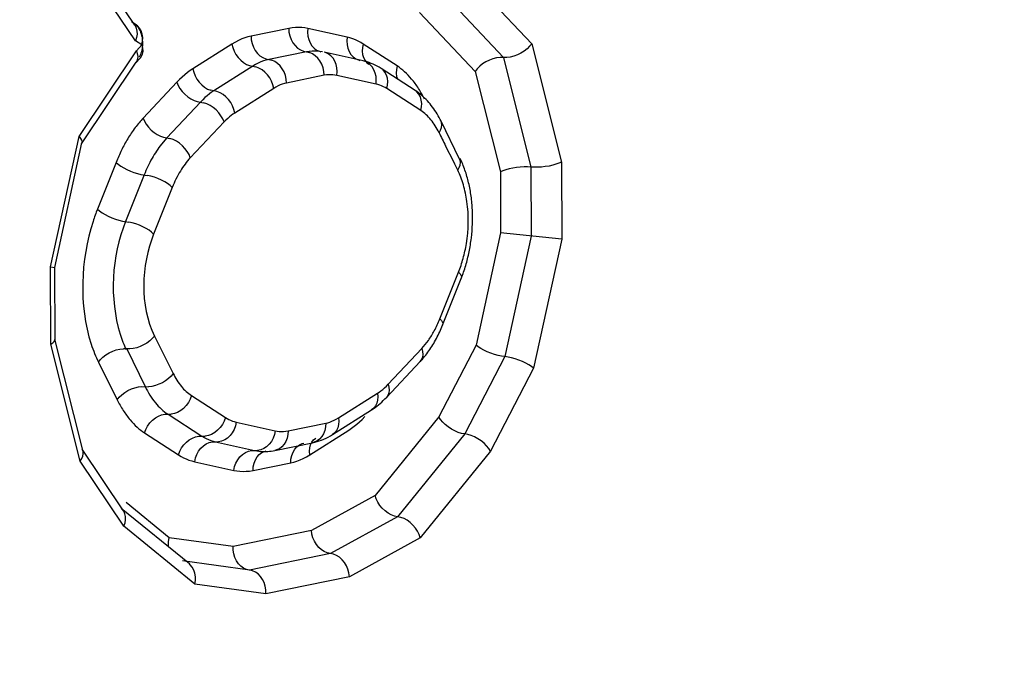
# Model space of a CAD drawing. Units: millimetres. Extents: x 0 to 594, y -37 to 420.
# Drawn here: x 220 to 221, y 52 to 53 of the extents above; entities that cross this region are included whole.
import ezdxf

# ---------------------------------------------------------------- set-up
doc = ezdxf.new("R2010")
doc.units = ezdxf.units.MM
doc.header["$LTSCALE"] = 32.67
doc.layers.get('0').update_dxf_attribs({"linetype": 'CONTINUOUS'})
doc.layers.add('AXES', color=7, linetype='CONTINUOUS')

msp = doc.modelspace()

# ---------------------------------------------------------------- linework, layer by layer
at = {"color": 7, "linetype": 'CONTINUOUS'}
for p, q in [((220.268574783, 52.5232188999), (220.2448655899, 52.5585409894)), ((220.269228172, 52.5234593004), (220.2666035393, 52.5251544085)), ((220.3991424859, 52.5028303106), (220.3767696735, 52.5077824876)), ((220.2380284913, 52.4553536144), (220.269378014, 52.5021793381)), ((220.2688947861, 52.5015721231), (220.2715483622, 52.5043911197)), ((220.2716781654, 52.5045342903), (220.2715287449, 52.5043703944)), ((220.4288053938, 52.4859640619), (220.4093790065, 52.4985105193)), ((220.4542864432, 52.4466584592), (220.4437212773, 52.4683038177)), ((220.222697624, 52.3847416189), (220.2383284163, 52.4560505247)), ((220.4509711597, 52.4450144503), (220.4462610741, 52.454346822)), ((220.5127496304, 52.4008000633), (220.4777801038, 52.4045231303)), ((220.2202737456, 52.3850600866), (220.2227054238, 52.3847828286)), ((220.2228988478, 52.3433786894), (220.2227052803, 52.3848137326)), ((220.4445955603, 52.3517511855), (220.4552387107, 52.378432023)), ((220.2389799149, 52.2795078902), (220.2228546742, 52.3437202887)), ((220.2797447333, 52.3455097106), (220.2904607558, 52.3240816323)), ((220.2477362362, 52.3305143777), (220.2584522586, 52.3090862998)), ((220.4124887064, 52.3104397551), (220.4317608393, 52.3309132939)), ((220.3816665436, 52.2892143157), (220.4039503533, 52.3033140421)), ((220.2621085845, 52.2454980196), (220.2383961047, 52.2808250125)), ((220.3486433242, 52.2800837402), (220.3701767456, 52.2844946882)), ((220.2997585379, 52.2151748112), (220.2608114005, 52.2469234929)), ((220.3344122224, 52.2116368232), (220.2957995525, 52.2168976353))]:
    msp.add_line(p, q, dxfattribs=at)
at = {"color": 9, "linetype": 'CONTINUOUS'}
for p, q in [((220.2689204716, 52.5142420488), (220.2439202956, 52.5514874518)), ((220.4623340427, 52.5481422361), (220.4955339959, 52.5126627039)), ((220.4483437516, 52.5378727357), (220.4793582224, 52.5047287458)), ((220.4314036485, 52.5305221576), (220.4631824489, 52.4967947877)), ((220.3565491059, 52.5213853989), (220.3350156845, 52.5169744509)), ((220.3899153662, 52.5163771432), (220.3675425539, 52.5213293203)), ((220.2725211332, 52.5119165765), (220.2689204716, 52.5142420488)), ((220.2694237612, 52.5086261184), (220.2725211332, 52.5119165765)), ((220.32404378, 52.5124189468), (220.301759969, 52.4983192195)), ((220.3278388845, 52.5145132646), (220.32404378, 52.5124189468)), ((220.4185762336, 52.4999072427), (220.3991498463, 52.5124537001)), ((220.4955339959, 52.5126627039), (220.5125434772, 52.4449291882)), ((220.2366184554, 52.4596259408), (220.2694237612, 52.5086261184)), ((220.3666814869, 52.5079791936), (220.3451480654, 52.5035682457)), ((220.4793582224, 52.5047287458), (220.4950805294, 52.4421208912)), ((220.3360048117, 52.4997719922), (220.3137210007, 52.4856722649)), ((220.3768138678, 52.4945729884), (220.3552804463, 52.4901620404)), ((220.4065156454, 52.4895834255), (220.3841428331, 52.4945356026)), ((220.4631824489, 52.4967947877), (220.4776175817, 52.4393125942)), ((220.2925797709, 52.4906236804), (220.2733076335, 52.4701501397)), ((220.3479658433, 52.4871250376), (220.3256820324, 52.4730253104)), ((220.4320983528, 52.4744213395), (220.4126719655, 52.4869677968)), ((220.3060708356, 52.4792593157), (220.2867986982, 52.458785775)), ((220.3195619003, 52.467894951), (220.3002897629, 52.4474214103)), ((220.2202737456, 52.3850600866), (220.2366184554, 52.4596259408)), ((220.2867986982, 52.458785775), (220.2837908263, 52.4552706377)), ((220.2578182695, 52.4447977683), (220.2471751168, 52.4181169235)), ((220.5125434772, 52.4449291882), (220.5127496304, 52.4008000633)), ((220.2738908949, 52.4376587989), (220.2632477422, 52.410977954)), ((220.4776175817, 52.4393125942), (220.4777801038, 52.4045231303)), ((220.4950805294, 52.4421208912), (220.4952648671, 52.4026615968)), ((220.2899635202, 52.4305198294), (220.2793203675, 52.4038389846)), ((220.4777801038, 52.4045231303), (220.4637099589, 52.3403340573)), ((220.4952648671, 52.4026615968), (220.4801570189, 52.3337384424)), ((220.5127496304, 52.4008000633), (220.496604079, 52.3271428276)), ((220.2204798988, 52.3409309637), (220.2202737456, 52.3850600866)), ((220.4430598494, 52.3553403271), (220.4537029997, 52.3820211647)), ((220.2372821067, 52.274022811), (220.2204798988, 52.3409309637)), ((220.2638913431, 52.3382293141), (220.2744565072, 52.3165839661)), ((220.4134614762, 52.3179652106), (220.4327336091, 52.3384387494)), ((220.4637099589, 52.3403340573), (220.4424521959, 52.2993761525)), ((220.4801570189, 52.3337384424), (220.4572187512, 52.289542664)), ((220.496604079, 52.3271428276), (220.4719853066, 52.2797091754)), ((220.3009250163, 52.3114388219), (220.3203514111, 52.2988923626)), ((220.3850575326, 52.2987351228), (220.4073413423, 52.3128348492)), ((220.2875368328, 52.300780453), (220.3069632276, 52.2882339937)), ((220.4424521959, 52.2993761525), (220.4059801731, 52.2543454971)), ((220.3265077292, 52.2962767351), (220.3488805429, 52.2913245578)), ((220.3562095082, 52.291287172), (220.3777429296, 52.29569812)), ((220.3686811088, 52.2776103798), (220.3909649184, 52.2917101062)), ((220.2741486492, 52.2901220841), (220.293575044, 52.2775756249)), ((220.4572187512, 52.289542664), (220.418865428, 52.2421892367)), ((220.3146586252, 52.2849644594), (220.3370314389, 52.280012282)), ((220.3370314389, 52.280012282), (220.3394721078, 52.2796169377)), ((220.4719853066, 52.2797091754), (220.4317506829, 52.2300329762)), ((220.2622965637, 52.2367561247), (220.2372821067, 52.274022811)), ((220.3028095212, 52.2736521837), (220.3251823349, 52.2687000063)), ((220.3361757828, 52.2686439276), (220.3577092043, 52.2730548756)), ((220.4059801731, 52.2543454971), (220.3695088652, 52.2343949982)), ((220.2881717532, 52.2302133912), (220.2635506733, 52.2502838477)), ((220.418865428, 52.2421892367), (220.380389191, 52.2211420034)), ((220.3029179608, 52.2036426306), (220.2622965637, 52.2367561247)), ((220.3695088652, 52.2343949982), (220.3247595443, 52.2252284602)), ((220.3247595443, 52.2252284602), (220.2881717532, 52.2302133912)), ((220.4317506829, 52.2300329762), (220.3912695168, 52.2078890086)), ((220.380389191, 52.2211420034), (220.3341439803, 52.2116690445)), ((220.3912695168, 52.2078890086), (220.3435284163, 52.1981096287)), ((220.3435284163, 52.1981096287), (220.3029179608, 52.2036426306))]:
    msp.add_line(p, q, dxfattribs=at)
at = {"color": 7, "linetype": 'CONTINUOUS'}
for points in [[(220.2685600442, 52.5232414033), (220.2687054944, 52.523014638), (220.2693966048, 52.5215273642), (220.2697717122, 52.5198507639), (220.2698208057, 52.5180369832), (220.2695353474, 52.5161472257), (220.2689204716, 52.5142420488)], [(220.2725211332, 52.5119165765), (220.2729740513, 52.5100593657), (220.2730773062, 52.508308999), (220.2728339234, 52.5067206897), (220.2722531988, 52.5053342545), (220.2716781654, 52.5045342903)], [(220.4955339959, 52.5126627039), (220.4943393298, 52.5111686428), (220.4928935981, 52.5097235403), (220.491226963, 52.5083801561), (220.4893714555, 52.5071961314), (220.4873793017, 52.5062107607), (220.4853216427, 52.5054436405), (220.4832617125, 52.5049218284), (220.4812533411, 52.5046781723), (220.4793582224, 52.5047287458)], [(220.2694237612, 52.5086261184), (220.2699624911, 52.5069576549), (220.2701854145, 52.5053775913), (220.2700824728, 52.5039299481), (220.2696517457, 52.5026523054), (220.2693665509, 52.5021622162)], [(220.4793582224, 52.5047287458), (220.4774743797, 52.50475683), (220.4754643939, 52.5045163937), (220.473394802, 52.5040138511), (220.471335987, 52.5032490365), (220.4693501623, 52.5022510429), (220.4674894817, 52.5010773355), (220.4658075446, 52.4997644702), (220.4643577954, 52.49832738), (220.4631824489, 52.4967947877)], [(220.4093790065, 52.4985105193), (220.4082850871, 52.4991876981), (220.407177403, 52.4998155646), (220.4060572189, 52.5003940265), (220.4049260265, 52.5009229574), (220.4037849331, 52.5014024867), (220.4026346946, 52.5018328929), (220.4014765059, 52.5022142814), (220.4003119655, 52.5025466914), (220.3991424859, 52.5028303106)], [(220.2366184554, 52.4596259408), (220.2375140336, 52.4585175607), (220.2381007526, 52.4574976246), (220.2383520647, 52.4565807699), (220.2383190996, 52.4560080402)], [(220.45327533, 52.4403507021), (220.454093113, 52.4418239431), (220.4545872489, 52.4432786764), (220.4547428834, 52.4446721665), (220.4545550846, 52.4459633961), (220.4542866693, 52.4466579958)], [(220.5125434772, 52.4449291882), (220.511120409, 52.4442996853), (220.5094401244, 52.4436988774), (220.5075483463, 52.4431555718), (220.505496094, 52.4427042154), (220.5033440675, 52.4423603891), (220.5011609454, 52.4421200463), (220.4990137234, 52.4419903633), (220.4969657456, 52.4419891677), (220.4950805294, 52.4421208912)], [(220.4950805294, 52.4421208912), (220.4931975068, 52.4422344079), (220.4911492355, 52.4422356486), (220.4890001135, 52.4421217361), (220.4868168413, 52.4418826392), (220.4846661384, 52.4415278268), (220.4826127126, 52.4410862105), (220.4807176082, 52.4405705135), (220.479036429, 52.4399771316), (220.4776175817, 52.4393125942)], [(220.2204798988, 52.3409309637), (220.2216034508, 52.3415914536), (220.2223908682, 52.3422846348), (220.2228183942, 52.3429794276), (220.2228974647, 52.3434185781)], [(220.2797415229, 52.3455101184), (220.2785409455, 52.3440764802), (220.2770840813, 52.3427213479), (220.275413436, 52.3414845964), (220.2735778807, 52.3404026972), (220.2716312077, 52.3395076225), (220.269630555, 52.338825902), (220.2676347699, 52.3383778449), (220.2657026824, 52.3381769163), (220.2620154217, 52.3382790014)], [(220.2477395435, 52.3305141116), (220.2488968147, 52.3320079157), (220.2503380033, 52.3334303666), (220.2520186397, 52.3347368231), (220.2538866076, 52.3358861254), (220.2558837058, 52.3368418813), (220.2579474403, 52.3375736469), (220.2600130258, 52.3380579402), (220.2620154217, 52.3382790014)], [(220.4801570189, 52.3337384424), (220.4782819559, 52.3339997488), (220.4762780975, 52.3344336847), (220.4742067447, 52.3350219361), (220.472125525, 52.3357324046), (220.4700983898, 52.3365432862), (220.4681938397, 52.3374441117), (220.4664674344, 52.3384059028), (220.4649603265, 52.3393823159), (220.4637099589, 52.3403340573)], [(220.496604079, 52.3271428276), (220.4953663173, 52.3281301499), (220.4938565447, 52.3290990418), (220.4921201982, 52.3300327731), (220.4902121605, 52.3309237547), (220.4881890025, 52.3317458622), (220.4861072932, 52.3324549488), (220.48403018, 52.3330269412), (220.482025421, 52.3334583349), (220.4801570189, 52.3337384424)], [(220.4039503533, 52.3033140421), (220.4049396635, 52.3039610178), (220.405919913, 52.3046444109), (220.4068906172, 52.305364119), (220.4078512842, 52.3061200258), (220.4088014623, 52.3069120397), (220.4097407429, 52.3077401057), (220.4106686891, 52.3086041495), (220.4115848291, 52.3095040638), (220.4124887064, 52.3104397551)], [(220.4572187512, 52.289542664), (220.4553861933, 52.2898555987), (220.4534715121, 52.2904318279), (220.4515323504, 52.2912514258), (220.4496232656, 52.292282857), (220.4478026433, 52.2934945508), (220.4461310229, 52.2948560201), (220.4446580076, 52.2963249527), (220.4434208988, 52.2978486425), (220.4424521959, 52.2993761525)], [(220.3701767456, 52.2844946882), (220.3714729975, 52.2847888545), (220.3727678295, 52.2851403879), (220.3740597626, 52.2855495003), (220.3753476039, 52.2860164391), (220.3766296586, 52.2865412078), (220.3779038521, 52.2871235015), (220.3791687336, 52.2877631358), (220.3804233506, 52.288460117), (220.3816665436, 52.2892143157)], [(220.4719853066, 52.2797091754), (220.4710277972, 52.281253991), (220.4697882923, 52.2827739762), (220.4683064796, 52.2842293078), (220.4666316953, 52.2855858856), (220.4648145067, 52.2868028881), (220.4629051521, 52.2878339021), (220.4609612209, 52.2886461263), (220.4590458365, 52.2892212682), (220.4572187512, 52.289542664)], [(220.2372821067, 52.274022811), (220.2382231397, 52.275423443), (220.2388291912, 52.2768327196), (220.2390843232, 52.2782004125), (220.2389666618, 52.2795551085)], [(220.3394721078, 52.2796169377), (220.3404784308, 52.2795301074), (220.3414894134, 52.2794774708), (220.3425042343, 52.2794592539), (220.3435214818, 52.2794756242), (220.3445409086, 52.2795267087), (220.3455634489, 52.2796127941), (220.3465888731, 52.2797342111), (220.3476157725, 52.2798911344), (220.3486433242, 52.2800837402)], [(220.418865428, 52.2421892367), (220.4170508531, 52.2425411505), (220.4152154788, 52.2432274144), (220.4134138422, 52.2442235001), (220.4116929988, 52.2454924836), (220.4101053994, 52.2469941808), (220.4087075216, 52.2486866049), (220.4075394613, 52.2505170111), (220.4066239682, 52.2524236414), (220.4059801731, 52.2543454971)], [(220.2622965637, 52.2367561247), (220.2629463623, 52.2386151717), (220.2632661976, 52.2404577891), (220.2632492071, 52.2422249767), (220.2629012557, 52.2438575891), (220.2622322072, 52.2453051736), (220.2620969427, 52.2455156455)], [(220.4317506829, 52.2300329762), (220.431125787, 52.231971207), (220.430206279, 52.2338743585), (220.4290233345, 52.2356918684), (220.4276201817, 52.2373797221), (220.4260384789, 52.2388865283), (220.4243170138, 52.2401549732), (220.4225069754, 52.2411437792), (220.4206703164, 52.24182893), (220.418865428, 52.2421892367)], [(220.3786191322, 52.2215096502), (220.376883018, 52.2222393388), (220.3752326424, 52.2233077545), (220.37371364, 52.2246806801), (220.3723723147, 52.2263157525), (220.3712543352, 52.2281638082), (220.3703925951, 52.2301682388), (220.3698063484, 52.2322667648), (220.3695088652, 52.2343949982)], [(220.2880516544, 52.2247179546), (220.2878597569, 52.2259917402), (220.2878660768, 52.2280845402), (220.2881717532, 52.2302133912)], [(220.3338794797, 52.211700756), (220.3323968436, 52.2120423409), (220.3307285598, 52.2127858027), (220.3291887697, 52.213876038), (220.327819724, 52.2152796388), (220.3266630678, 52.216953144), (220.325758681, 52.2188443899), (220.3251329237, 52.2208956024), (220.3247979736, 52.2230451789), (220.3247595443, 52.2252284602)], [(220.3912695168, 52.2078890086), (220.3909837517, 52.2100216252), (220.3903949901, 52.2121192105), (220.3895240468, 52.2141201986), (220.388402742, 52.2159670105), (220.3870649912, 52.21760342), (220.3855457396, 52.2189762523), (220.3838904412, 52.2200428267), (220.3821536104, 52.2207722472), (220.3786191322, 52.2215096502)], [(220.3029179608, 52.2036426306), (220.3032426531, 52.2057628732), (220.3032449333, 52.207857502), (220.302928931, 52.2098624454), (220.3023127414, 52.2117149921), (220.3014136635, 52.2133577274), (220.3002476538, 52.2147403641), (220.2997420949, 52.2151868699)], [(220.3435284163, 52.1981096287), (220.3435017236, 52.2002933314), (220.3431642547, 52.2024428175), (220.3425292796, 52.204493699), (220.3416215623, 52.2063848253), (220.3404684862, 52.2080584591), (220.339099191, 52.2094620509), (220.3375544703, 52.2105521092), (220.3358854687, 52.2112955452), (220.3344071834, 52.2116372864)]]:
    msp.add_lwpolyline(points, dxfattribs=at)
at = {"color": 9, "linetype": 'CONTINUOUS'}
for points in [[(220.2725211332, 52.5119165765), (220.2729553842, 52.5140589458), (220.2730406696, 52.5161517294), (220.2727807386, 52.5181275186), (220.2721855885, 52.5199358366), (220.2712812841, 52.5215085863), (220.2701281097, 52.522777658), (220.2691973607, 52.5234790938)], [(220.3640928536, 52.5218645023), (220.3622874601, 52.5219384098), (220.360428371, 52.5218831951), (220.3585155863, 52.5216988582), (220.3565491059, 52.5213853989)], [(220.3675425539, 52.5213293203), (220.3658445515, 52.5216614724), (220.3640928536, 52.5218645023)], [(220.331496186, 52.516031766), (220.3296847606, 52.5153444924), (220.3278388845, 52.5145132646)], [(220.3350156845, 52.5169744509), (220.3332731606, 52.5165750855), (220.331496186, 52.516031766)], [(220.3350156845, 52.5169744509), (220.3351787704, 52.5148116452), (220.3356430133, 52.5126828857), (220.3363943074, 52.5106528537)], [(220.3565491059, 52.5213853989), (220.3567121918, 52.5192225931), (220.3571764347, 52.5170938335), (220.3579277289, 52.5150638014)], [(220.3675425539, 52.5213293203), (220.3673874744, 52.5191681375), (220.3675432192, 52.5170409517), (220.3680050561, 52.5150123962)], [(220.3899153662, 52.5163771432), (220.3897602868, 52.5142159603), (220.3899160316, 52.5120887744), (220.3903778685, 52.5100602189)], [(220.3991498463, 52.5124537001), (220.3977469903, 52.5133202676), (220.3962896447, 52.5141017709), (220.3947778095, 52.5147982101), (220.3932114847, 52.5154095853), (220.3915906702, 52.5159358963), (220.3899153662, 52.5163771432)], [(220.32404378, 52.5124189468), (220.3245244077, 52.5103879834), (220.3252965442, 52.5083870604), (220.3263367283, 52.5064769747), (220.3276133546, 52.5047157633), (220.3290876335, 52.5031569397), (220.3307147697, 52.501847868), (220.3324453236, 52.5008283237), (220.3342267131, 52.5001292851), (220.3377829102, 52.4994146993)], [(220.3363943074, 52.5106528537), (220.337409825, 52.5087832306), (220.3386587103, 52.507130824), (220.3401030164, 52.5057458417), (220.3416988587, 52.5046703655), (220.3433977483, 52.5039370733), (220.3468983821, 52.5031994182)], [(220.3579277289, 52.5150638014), (220.3589432465, 52.5131941785), (220.3601921317, 52.511541772), (220.3616364377, 52.5101567898)], [(220.3680050561, 52.5150123962), (220.3687589524, 52.5131441077), (220.3697820014, 52.5114928531), (220.3710431182, 52.5101088053), (220.3725039844, 52.5090340176), (220.3741202122, 52.5083011471), (220.3749157134, 52.5080824352)], [(220.3991498463, 52.5124537001), (220.3987275084, 52.5104060671), (220.3986241153, 52.5083889809), (220.3988428085, 52.5064637296), (220.3993769433, 52.5046888109), (220.4002102901, 52.503118155), (220.4013175282, 52.5017994854), (220.4024428052, 52.5009109777)], [(220.3616364377, 52.5101567898), (220.36323228, 52.5090813136), (220.3649311697, 52.5083480213), (220.3684318041, 52.507610366)], [(220.3758426935, 52.5079324614), (220.374414871, 52.5081986156), (220.3729448209, 52.5083701702), (220.3714342636, 52.5084405412), (220.3698852295, 52.5084031621), (220.3683000731, 52.5082515197), (220.3666814869, 52.5079791936)], [(220.3768138678, 52.4945729884), (220.3766507819, 52.4967357942), (220.376186539, 52.4988645538), (220.3754352448, 52.5008945858), (220.3744197272, 52.5027642088), (220.373170842, 52.5044166152), (220.371726536, 52.5058015975), (220.3701306938, 52.5068770737), (220.3684318041, 52.507610366)], [(220.3829264347, 52.502720815), (220.3819033854, 52.50437207), (220.3806422683, 52.505756118), (220.379181402, 52.5068309055), (220.3775651743, 52.5075637759), (220.3767696734, 52.5077824877)], [(220.3903778685, 52.5100602189), (220.3911317648, 52.5081919305), (220.3921548137, 52.5065406761), (220.3934159305, 52.5051566283), (220.3948767966, 52.5040818406), (220.3964930245, 52.50334897), (220.3972885258, 52.5031302582)], [(220.3451480654, 52.5035682457), (220.3436847502, 52.5032200603), (220.3421933145, 52.5027651982), (220.3406764483, 52.5021981881), (220.3391371475, 52.5015137049), (220.3375787237, 52.5007066097), (220.3360048117, 52.4997719922)], [(220.3479658433, 52.4871250376), (220.3474852156, 52.489156001), (220.3467130791, 52.491156924), (220.345672895, 52.4930670097), (220.3443962687, 52.4948282211), (220.3429219898, 52.4963870447), (220.3412948536, 52.4976961164), (220.3395642997, 52.4987156607), (220.3377829102, 52.4994146993)], [(220.352886306, 52.4983532605), (220.3516374203, 52.5000056676), (220.3501931139, 52.5013906501), (220.3485972716, 52.5024661261), (220.3468983821, 52.5031994182)], [(220.3841428331, 52.4945356026), (220.3842979125, 52.4966967849), (220.3841421678, 52.4988239705), (220.383680331, 52.500852526), (220.3829264347, 52.502720815)], [(220.4042761979, 52.4994198926), (220.4030150812, 52.5008039404), (220.401554215, 52.5018787281), (220.3999379872, 52.5026115987), (220.3991424859, 52.5028303106)], [(220.4065156454, 52.4895834255), (220.4066707249, 52.4917446084), (220.40651498, 52.4938717943), (220.4060531431, 52.4959003498), (220.4052992468, 52.4977686382), (220.4042761979, 52.4994198926)], [(220.4185762336, 52.4999072427), (220.4181538957, 52.4978596097), (220.4180505026, 52.4958425234), (220.4182691959, 52.4939172721), (220.4186981799, 52.4924917671)], [(220.301759969, 52.4983192195), (220.3002031977, 52.4972866538), (220.2986571217, 52.4961540784), (220.2971217411, 52.4949214934), (220.2955970557, 52.4935888987), (220.2940830657, 52.4921562944), (220.2925797709, 52.4906236804)], [(220.301759969, 52.4983192195), (220.3022405967, 52.4962882562), (220.3030127331, 52.4942873332), (220.3040529172, 52.4923772475), (220.3053295436, 52.490616036), (220.3068038226, 52.4890572124), (220.3084309589, 52.4877481407), (220.3101615128, 52.4867285964), (220.3119429022, 52.4860295578)], [(220.3552804463, 52.4901620404), (220.3551173605, 52.4923248457), (220.3546531178, 52.494453605), (220.3539018238, 52.4964836371), (220.352886306, 52.4983532605)], [(220.3841428331, 52.4945356026), (220.3829992374, 52.4947571887), (220.3818244823, 52.4948926327), (220.3806185678, 52.4949419347), (220.3793814938, 52.4949050947), (220.3781132605, 52.4947821126), (220.3768138678, 52.4945729884)], [(220.4129790032, 52.4929577673), (220.4124448685, 52.494732686), (220.4116115216, 52.496303342), (220.4105042835, 52.4976220116), (220.4093790065, 52.4985105193)], [(220.2925797709, 52.4906236804), (220.2933260862, 52.4888154364), (220.2943558373, 52.4870304655), (220.2956377358, 52.4853230032), (220.2971328318, 52.4837449297), (220.2987956978, 52.4823441941), (220.3005758082, 52.481163357), (220.3024190753, 52.4802382975), (220.3042694925, 52.4795971232), (220.3078721788, 52.4789215082)], [(220.3552804463, 52.4901620404), (220.3541071787, 52.4898910791), (220.3529155779, 52.4895260354), (220.3517056439, 52.4890669095), (220.3504773769, 52.4885137012), (220.3492307767, 52.4878664106), (220.3479658433, 52.4871250376)], [(220.4126719655, 52.4869677968), (220.4117213649, 52.4875521424), (220.4107405833, 52.488077125), (220.4097296205, 52.4885427446), (220.4086884766, 52.4889490013), (220.4076171516, 52.4892958949), (220.4065156454, 52.4895834255)], [(220.4126719655, 52.4869677968), (220.4130943033, 52.4890154298), (220.4131976964, 52.491032516), (220.4129790032, 52.4929577673)], [(220.3137210007, 52.4856722649), (220.3124914817, 52.4848561559), (220.3112397608, 52.4839453107), (220.3099686185, 52.4829348537), (220.3086811223, 52.4818200436), (220.3073806373, 52.4805963138), (220.3060708356, 52.4792593157)], [(220.3256820324, 52.4730253104), (220.3252014046, 52.4750562737), (220.3244292681, 52.4770571968), (220.323389084, 52.4789672825), (220.3221124577, 52.4807284939), (220.3206381788, 52.4822873174), (220.3190110426, 52.4835963891), (220.3172804887, 52.4846159334), (220.3154990992, 52.485314972), (220.3119429022, 52.4860295578)], [(220.4320983528, 52.4744213395), (220.4325206907, 52.4764689725), (220.4326240837, 52.4784860588), (220.4324053905, 52.4804113101), (220.4318712557, 52.4821862287), (220.4310379089, 52.4837568846), (220.4299306709, 52.4850755541), (220.4288053938, 52.4859640619)], [(220.3195619003, 52.467894951), (220.3188155851, 52.4697031949), (220.317785834, 52.4714881658), (220.3165039355, 52.4731956281), (220.3150088394, 52.4747737016), (220.3133459735, 52.4761744372), (220.3115658631, 52.4773552743), (220.3097225959, 52.4782803338), (220.3078721788, 52.4789215082)], [(220.3256820324, 52.4730253104), (220.3246925672, 52.4723772466), (220.3236908793, 52.4716463844), (220.3226769687, 52.4708327237), (220.3216508353, 52.4699362646), (220.3206124792, 52.468957007), (220.3195619003, 52.467894951)], [(220.2733076335, 52.4701501397), (220.2740539487, 52.4683418958), (220.2750836998, 52.4665569249), (220.2763655983, 52.4648494626), (220.2778606944, 52.4632713891), (220.2795235603, 52.4618706534), (220.2813036708, 52.4606898163), (220.2831469379, 52.4597647568), (220.284997355, 52.4591235825), (220.2886000411, 52.4584479675)], [(220.4425626138, 52.4617785252), (220.4434392266, 52.4632773077), (220.4439830917, 52.46476222), (220.4441776841, 52.4661881438), (220.4440170911, 52.4675117532), (220.4437212773, 52.4683038177)], [(220.3002897629, 52.4474214103), (220.2995434477, 52.449229654), (220.2985136967, 52.4510146248), (220.2972317983, 52.4527220872), (220.2957367021, 52.4543001608), (220.2940738359, 52.4557008966), (220.2922937253, 52.4568817338), (220.2904504581, 52.4578067932), (220.2886000411, 52.4584479675)], [(220.2578182695, 52.4447977683), (220.259012868, 52.4437232566), (220.2604772816, 52.4426497238), (220.2621670147, 52.4416097888), (220.2640307256, 52.4406350494), (220.2660117865, 52.4397551226), (220.2680500039, 52.4389967446), (220.2700834474, 52.4383829582), (220.272050332, 52.4379324131), (220.2757314577, 52.4373851846)], [(220.2899635202, 52.4305198294), (220.2887689217, 52.4315943412), (220.2873045082, 52.4326678739), (220.2856147751, 52.433707809), (220.2837510641, 52.4346825483), (220.2817700032, 52.4355624751), (220.2797317859, 52.4363208531), (220.2776983423, 52.4369346395), (220.2757314577, 52.4373851846)], [(220.2471751168, 52.4181169235), (220.2483697152, 52.4170424119), (220.2498341286, 52.4159688792), (220.2515238616, 52.4149289441), (220.2533875728, 52.4139542047), (220.255368634, 52.4130742777), (220.2574068515, 52.4123158996), (220.2594402951, 52.4117021133), (220.2614071795, 52.4112515683), (220.2650883047, 52.4107043398)], [(220.2793203675, 52.4038389846), (220.2781257692, 52.4049134962), (220.2766613558, 52.4059870288), (220.2749716228, 52.4070269639), (220.2731079116, 52.4080017034), (220.2711268503, 52.4088816304), (220.2690886327, 52.4096400085), (220.2670551891, 52.4102537948), (220.2650883047, 52.4107043398)], [(220.4537029997, 52.3820211647), (220.4545914858, 52.3809783225), (220.4551468636, 52.379998836), (220.4553522581, 52.3791124664), (220.4552387107, 52.378432023)], [(220.4430598494, 52.3553403271), (220.4439483356, 52.3542974848), (220.4445037133, 52.3533179982), (220.4447091077, 52.3524316286), (220.4445955603, 52.3517511855)], [(220.4327336091, 52.3384387494), (220.4331738121, 52.3366621753), (220.4332945275, 52.3349712508), (220.4330920875, 52.3334173539), (220.4325726429, 52.332047699), (220.4317608393, 52.3309132939)], [(220.2904607558, 52.3240816323), (220.2892780309, 52.3226145191), (220.2878251302, 52.3212236528), (220.2861461993, 52.3199512942), (220.2842922515, 52.3188361032), (220.2823196183, 52.3179119645), (220.2802882372, 52.3172069576), (220.2782598308, 52.3167425038), (220.2762960311, 52.3165327152)], [(220.2584522586, 52.3090862998), (220.2596349836, 52.3105534131), (220.2610878844, 52.3119442795), (220.2627668153, 52.3132166381), (220.264620763, 52.3143318289), (220.266593396, 52.3152559676), (220.268624777, 52.3159609744)], [(220.268624777, 52.3159609744), (220.2706531834, 52.3164254283), (220.2726169832, 52.3166352169), (220.2762960311, 52.3165327152)], [(220.4073413423, 52.3128348492), (220.4083308077, 52.3134829132), (220.4093324959, 52.3142137756), (220.4103464069, 52.3150274366), (220.4113725406, 52.3159238961), (220.412410897, 52.3169031541), (220.4134614762, 52.3179652106)], [(220.4134614762, 52.3179652106), (220.4139016792, 52.3161886363), (220.4140223946, 52.3144977117), (220.4138199545, 52.3129438149), (220.4133005099, 52.3115741601), (220.4124887064, 52.3104397551)], [(220.3009250163, 52.3114388219), (220.3001965662, 52.3094228583), (220.2991841374, 52.3074998182), (220.297918492, 52.3057281323), (220.2964380861, 52.3041616322), (220.294787901, 52.3028479154), (220.2930180768, 52.3018268985)], [(220.4073413423, 52.3128348492), (220.4075158578, 52.3108355554), (220.4073789584, 52.3089286786), (220.4069348038, 52.3071721583), (220.4061968894, 52.3056193655), (220.4051876363, 52.304317481), (220.4039503533, 52.3033140421)], [(220.2741486492, 52.2901220841), (220.2748770993, 52.2921380477), (220.2758895281, 52.2940610878), (220.2771551735, 52.2958327737), (220.2786355794, 52.2973992738), (220.2802857645, 52.2987129906), (220.2820555888, 52.2997340075), (220.2838912769, 52.3004313015), (220.2857370526, 52.3007836857), (220.2893366129, 52.3007772203)], [(220.2930180768, 52.3018268985), (220.2911823886, 52.3011296045), (220.2893366129, 52.3007772203)], [(220.3203514111, 52.2988923626), (220.319622961, 52.2968763991), (220.3186105323, 52.2949533591), (220.3173448869, 52.2931816731), (220.315864481, 52.291615173), (220.3142142957, 52.2903014561), (220.3124444714, 52.2892804392), (220.3106087832, 52.2885831452), (220.3087630076, 52.288230761)], [(220.3203514111, 52.2988923626), (220.3213020114, 52.2983080173), (220.3222827927, 52.297783035), (220.3232937552, 52.2973174156), (220.3243348988, 52.2969111592), (220.3254062234, 52.2965642657), (220.3265077292, 52.2962767351)], [(220.3777429296, 52.29569812), (220.3789161973, 52.2959690813), (220.3801077981, 52.296334125), (220.381317732, 52.2967932509), (220.3825459991, 52.2973464592), (220.3837925993, 52.2979937498), (220.3850575326, 52.2987351228)], [(220.3850575326, 52.2987351228), (220.3852320481, 52.2967358289), (220.3850951487, 52.2948289521), (220.3846509942, 52.2930724318), (220.3839130798, 52.291519639), (220.3829038267, 52.2902177546), (220.3816665436, 52.2892143157)], [(220.3909649184, 52.2917101062), (220.3925216902, 52.2927426723), (220.3940677667, 52.293875248), (220.3956031479, 52.2951078335), (220.3971278337, 52.2964404287), (220.3986418242, 52.2978730337), (220.4001451194, 52.2994056484)], [(220.3265077292, 52.2962767351), (220.3260465375, 52.2941472218), (220.3252932465, 52.2921140821), (220.3242707447, 52.2902390921)], [(220.3488805429, 52.2913245578), (220.3484193513, 52.289195045), (220.3476660605, 52.2871619056), (220.3466435589, 52.2852869155), (220.3453829142, 52.2836270452), (220.3439224306, 52.2822327294), (220.3423064846, 52.281146334), (220.3405841761, 52.2804008687), (220.3388078365, 52.2800189836)], [(220.3562095082, 52.291287172), (220.3560664818, 52.2891560357), (220.3556216889, 52.2871213223), (220.3548886443, 52.2852448557), (220.3538896213, 52.2835836514), (220.3526549745, 52.2821881841), (220.3512222181, 52.2811008544), (220.3496348858, 52.2803547004), (220.3486433242, 52.2800837402)], [(220.3488805429, 52.2913245578), (220.3500241386, 52.2911029717), (220.3511988937, 52.2909675277), (220.3524048082, 52.2909182257), (220.3536418821, 52.2909550657), (220.3549101154, 52.2910780478), (220.3562095082, 52.291287172)], [(220.3777429296, 52.29569812), (220.3775999033, 52.2935669842), (220.3771551106, 52.2915322711), (220.3764220661, 52.2896558044), (220.3754230429, 52.2879945996), (220.3741883957, 52.2865991318), (220.3727556389, 52.285511802), (220.3711683065, 52.2847656481), (220.3701767456, 52.2844946882)], [(220.293575044, 52.2775756249), (220.2943034941, 52.2795915884), (220.2953159229, 52.2815146284), (220.2965815682, 52.2832863144), (220.2980619742, 52.2848528145), (220.2997121594, 52.2861665313), (220.3014819837, 52.2871875483), (220.3033176719, 52.2878848423), (220.3051634475, 52.2882372265), (220.3087630076, 52.288230761)], [(220.3069632276, 52.2882339937), (220.3081476533, 52.2875126308), (220.3093723406, 52.2868554097), (220.3106366694, 52.2862671274), (220.3119398446, 52.285752626), (220.3132808871, 52.2853167759), (220.3146586252, 52.2849644594)], [(220.3242707447, 52.2902390921), (220.3230101003, 52.2885792223), (220.3215496172, 52.287184907), (220.3199336716, 52.2860985118), (220.3182113632, 52.2853530463), (220.3164350233, 52.284971161)], [(220.3686811088, 52.2776103798), (220.3685065933, 52.2796096736), (220.3686434926, 52.2815165504), (220.3690876472, 52.2832730707), (220.3698255616, 52.2848258635), (220.3708348147, 52.286127748), (220.3720720978, 52.2871311869)], [(220.3028095212, 52.2736521837), (220.303270713, 52.275781697), (220.3040240039, 52.2778148367), (220.3050465057, 52.2796898267), (220.3063071501, 52.2813496965), (220.3077676332, 52.2827440118)], [(220.3077676332, 52.2827440118), (220.3093835788, 52.283830407), (220.3111058873, 52.2845758725), (220.3128822271, 52.2849577578), (220.3164350233, 52.284971161)], [(220.3251823349, 52.2687000063), (220.3256435266, 52.2708295195), (220.3263968175, 52.2728626591), (220.3274193193, 52.2747376492), (220.3286799637, 52.2763975191), (220.3301404469, 52.2777918345), (220.3317563926, 52.2788782297), (220.3334787011, 52.2796236952), (220.3352550409, 52.2800055804), (220.3388078365, 52.2800189836)], [(220.3361757828, 52.2686439276), (220.3363188092, 52.270775064), (220.3367636021, 52.2728097773), (220.3374966466, 52.2746862439), (220.3384956697, 52.2763474483), (220.3397303165, 52.2777429156), (220.3411630728, 52.2788302452), (220.3427504052, 52.2795763993), (220.3437419668, 52.2798473594)], [(220.3577092043, 52.2730548756), (220.3578522306, 52.2751860118), (220.3582970235, 52.2772207251), (220.359030068, 52.2790971917), (220.3600290911, 52.2807583962), (220.361263738, 52.2821538636), (220.3626964944, 52.2832411933), (220.3642838268, 52.2839873473), (220.3652753883, 52.2842583074)], [(220.293575044, 52.2775756249), (220.2949778996, 52.2767090579), (220.2964352448, 52.2759275549), (220.2979470796, 52.275231116), (220.2995134039, 52.2746197412), (220.3011342178, 52.2740934304), (220.3028095212, 52.2736521837)], [(220.3577092043, 52.2730548756), (220.3594517281, 52.273454241), (220.3612287028, 52.2739975605), (220.3630401282, 52.2746848342), (220.3648860043, 52.2755160619), (220.3667663312, 52.2764912438), (220.3686811088, 52.2776103798)], [(220.3251823349, 52.2687000063), (220.3268803372, 52.2683678541), (220.3286320351, 52.2681648243), (220.3304374286, 52.2680909167), (220.3322965178, 52.2681461314), (220.3342093025, 52.2683304684), (220.3361757828, 52.2686439276)]]:
    msp.add_lwpolyline(points, dxfattribs=at)
at = {"color": 7, "linetype": 'CONTINUOUS'}
for centre, radius, start, end in [((220.4098314818, 52.4566721905), 0.0349001872, 49.2145341347, 57.0667106969), ((221.010509519, 52.7397867589), 0.6323387266, 206.0816036061, 206.8337690563), ((219.9771602001, 52.2076980778), 0.5299206413, 26.0421639738, 26.604787278), ((220.3729416975, 52.4134074474), 0.0887892658, 2.7083636299, 7.8042768481), ((220.3657667546, 52.4131085636), 0.0959703257, 353.0916892302, 2.6841950656), ((220.3643594205, 52.4132367847), 0.097382874, 348.3745218904, 353.1163914301), ((220.3674247406, 52.4125759921), 0.0942472827, 343.5342416087, 348.392476184), ((220.3754176657, 52.4101798599), 0.085902994, 338.3104204038, 343.5558066687), ((220.3733162257, 52.3801204594), 0.0767173986, 331.9537902059, 338.2973759109)]:
    msp.add_arc(centre, radius, start, end, dxfattribs=at)
at = {"color": 9, "linetype": 'CONTINUOUS'}
for centre, radius, start, end in [((220.3480368098, 52.3779613104), 0.1085612932, 158.2912367561, 162.2677810071), ((220.3838125246, 52.3789147252), 0.0637651765, 331.4624570928, 338.3024845661)]:
    msp.add_arc(centre, radius, start, end, dxfattribs=at)
at = {"color": 7, "linetype": 'CONTINUOUS'}
for points, knots in [([(221.8599281032, 82.1698118054), (222.4557596273, 82.1081666079), (223.6701749059, 81.7786830154), (225.3197095742, 80.727107817), (226.7702407124, 79.1736689582), (227.9843227351, 77.1799343763), (228.9316227629, 74.8117482647), (229.8215490164, 71.1732557022), (230.0879410976, 66.2331147901), (229.1727931735, 60.402695368), (227.4180371764, 55.9351258216), (225.4671102312, 53.0101738269), (223.8675863626, 51.3130460214), (222.1301763609, 50.0960584493), (220.8629507864, 49.6239227053), (220.2411739628, 49.4965567307)], [0, 0, 0, 0, 0.0450697749, 0.0928741924, 0.1453991493, 0.2036061054, 0.2675411912, 0.3365569378, 0.484718894, 0.6361992853, 0.7777958146, 0.8416594434, 0.8997906159, 0.9522459741, 1, 1, 1, 1]), ([(211.2365345367, 41.2005535275), (212.6130020218, 41.0574564006), (215.6409083765, 41.4975481965), (219.7264030531, 44.1039873576), (223.2721208528, 48.2800311646), (225.0684797173, 51.7380847815), (225.8556119764, 53.638654452)], [0, 0, 0, 0, 0.2033551935, 0.4318343519, 0.6977163461, 1, 1, 1, 1]), ([(220.2690189764, 52.5234897223), (220.2698801389, 52.522798801), (220.2713331909, 52.5208704873), (220.2721070559, 52.5186366291), (220.2723927792, 52.5174326033)], [0, 0, 0, 0, 0.4715160345, 1, 1, 1, 1]), ([(220.2723927792, 52.5174326033), (220.2726144522, 52.5164984829), (220.2729072305, 52.5145738671), (220.2729261937, 52.512628641), (220.2728665943, 52.5116521508)], [0, 0, 0, 0, 0.4952937686, 1, 1, 1, 1]), ([(220.2728665943, 52.5116521508), (220.2727923425, 52.5104355945), (220.2724442572, 52.5080972867), (220.2716124392, 52.5058674487), (220.2710593364, 52.5048802607)], [0, 0, 0, 0, 0.5185595885, 1, 1, 1, 1]), ([(220.4437212773, 52.4683038177), (220.4423358, 52.4711423111), (220.4391386327, 52.4764916211), (220.4349308472, 52.4811170204), (220.4326292807, 52.4830972436)], [0, 0, 0, 0, 0.5098774668, 1, 1, 1, 1]), ([(220.457391458, 52.4403283038), (220.456984534, 52.4414957184), (220.4561175182, 52.4437800976), (220.4551169867, 52.446009563), (220.4545881537, 52.4470930078)], [0, 0, 0, 0, 0.5062826682, 1, 1, 1, 1]), ([(220.4609085711, 52.4254640998), (220.4605549328, 52.4280321406), (220.4596288928, 52.4330535573), (220.4582161285, 52.4379624261), (220.457391458, 52.4403283038)], [0, 0, 0, 0, 0.5085125632, 1, 1, 1, 1]), ([(220.4367206762, 52.3370293953), (220.4375024004, 52.3381410266), (220.4390082628, 52.3404397976), (220.4403712674, 52.3428256835), (220.4410245982, 52.3440492029)], [0, 0, 0, 0, 0.4948926649, 1, 1, 1, 1]), ([(220.4317608393, 52.3309132939), (220.4326489107, 52.3318567268), (220.4343745018, 52.3338404659), (220.4359551568, 52.3359408078), (220.4367206762, 52.3370293953)], [0, 0, 0, 0, 0.4933095242, 1, 1, 1, 1])]:
    msp.add_open_spline(points, degree=3, knots=knots, dxfattribs=at)
at = {"color": 9, "linetype": 'CONTINUOUS'}
for points, knots in [([(220.426868545, 52.4924576809), (220.4256262868, 52.4939272722), (220.4230430384, 52.4966288705), (220.4200895359, 52.4989298822), (220.4185762336, 52.4999072427)], [0, 0, 0, 0, 0.5164820504, 1, 1, 1, 1]), ([(220.4342726251, 52.4809430213), (220.4332404437, 52.4830577004), (220.4310070492, 52.487059919), (220.428300899, 52.490763206), (220.426868545, 52.4924576809)], [0, 0, 0, 0, 0.5146965829, 1, 1, 1, 1]), ([(220.4425626138, 52.4617785252), (220.4412753897, 52.4644157224), (220.4383448318, 52.4691494463), (220.4342694578, 52.4730191396), (220.4320983528, 52.4744213395)], [0, 0, 0, 0, 0.5317112383, 1, 1, 1, 1]), ([(220.2733076335, 52.4701501397), (220.2716744873, 52.4684151851), (220.2685275899, 52.4646064426), (220.2657966787, 52.4604944214), (220.2644850236, 52.4583131082)], [0, 0, 0, 0, 0.4835016022, 1, 1, 1, 1]), ([(220.2644850236, 52.4583131082), (220.2632116023, 52.4561953789), (220.2608083133, 52.4517721242), (220.2587654359, 52.4471721775), (220.2578182695, 52.4447977683)], [0, 0, 0, 0, 0.4915221045, 1, 1, 1, 1]), ([(220.2837908263, 52.4552706377), (220.2817848006, 52.4527044583), (220.2780817382, 52.4470245811), (220.2751853971, 52.4409039287), (220.2738908949, 52.4376587989)], [0, 0, 0, 0, 0.4824777714, 1, 1, 1, 1]), ([(220.3002897629, 52.4474214103), (220.2981307736, 52.4451278321), (220.294189456, 52.4397291516), (220.2912528825, 52.4337520741), (220.2899635202, 52.4305198294)], [0, 0, 0, 0, 0.4751090664, 1, 1, 1, 1]), ([(220.4584915045, 52.4224685807), (220.4580275028, 52.4256941235), (220.4567472219, 52.4318082318), (220.4545805467, 52.4376831524), (220.4532786375, 52.4403504356)], [0, 0, 0, 0, 0.5233416652, 1, 1, 1, 1]), ([(220.4537029997, 52.3820211647), (220.4547280227, 52.3845907489), (220.4565105684, 52.3899590254), (220.4577223109, 52.3954825351), (220.458192979, 52.3983209242)], [0, 0, 0, 0, 0.4901956903, 1, 1, 1, 1]), ([(220.4327336091, 52.3384387494), (220.4340845154, 52.3398738699), (220.4366570791, 52.3430849724), (220.4388115325, 52.3465833955), (220.4398305043, 52.3484519005)], [0, 0, 0, 0, 0.480804731, 1, 1, 1, 1]), ([(220.2601716366, 52.3465202186), (220.260647615, 52.3449900805), (220.2616746034, 52.3420346989), (220.2629213758, 52.3391638558), (220.263589626, 52.3377947749)], [0, 0, 0, 0, 0.5126357137, 1, 1, 1, 1]), ([(220.2435848807, 52.3409046766), (220.2441710956, 52.33908901), (220.2454317366, 52.3355731205), (220.2469361504, 52.332153551), (220.2477362362, 52.3305143777)], [0, 0, 0, 0, 0.511246272, 1, 1, 1, 1]), ([(220.2904607558, 52.3240816323), (220.29174798, 52.3214444358), (220.2946785379, 52.3167107132), (220.2987539115, 52.3128410212), (220.3009250163, 52.3114388219)], [0, 0, 0, 0, 0.5317112336, 1, 1, 1, 1]), ([(220.2744565072, 52.3165839661), (220.2760655374, 52.3132874704), (220.2797287348, 52.3073703172), (220.2848229518, 52.3025332022), (220.2875368328, 52.300780453)], [0, 0, 0, 0, 0.5317112336, 1, 1, 1, 1]), ([(220.2584522586, 52.3090862998), (220.25948444, 52.3069716212), (220.2617178346, 52.3029694038), (220.2644239847, 52.2992661178), (220.2658563386, 52.2975716435)], [0, 0, 0, 0, 0.5146965821, 1, 1, 1, 1]), ([(220.2658563386, 52.2975716435), (220.2670985967, 52.2961020526), (220.2696818449, 52.2934004552), (220.2726353471, 52.2910994443), (220.2741486492, 52.2901220841)], [0, 0, 0, 0, 0.5164820464, 1, 1, 1, 1])]:
    msp.add_open_spline(points, degree=3, knots=knots, dxfattribs=at)
for points in [[(220.458192979, 52.3983209242), (220.4595098387, 52.4062623162), (220.4596376927, 52.4145007656), (220.4584915045, 52.4224685807)], [(220.2446332241, 52.4110256846), (220.2375000705, 52.3887643133), (220.236402572, 52.3631502373), (220.2435848807, 52.3409046766)], [(220.2632477422, 52.410977954), (220.2552778371, 52.3909985546), (220.2537824169, 52.3670597818), (220.2601716366, 52.3465202186)], [(220.2793203675, 52.4038389846), (220.2721162269, 52.3857792457), (220.271215986, 52.3629829553), (220.2797447333, 52.3455097106)]]:
    msp.add_open_spline(points, degree=3, dxfattribs=at)
at = {"layer": 'AXES', "color": 7, "linetype": 'CONTINUOUS'}
msp.add_open_spline([(225.6670331283, 53.3819884013), (225.0079062108, 51.8403191772), (223.5360691515, 48.990977341), (221.1455599413, 45.8909667977), (219.0265701325, 43.9619463442), (217.4155289846, 42.8403024742), (215.7558441009, 42.0166040631), (214.6053915162, 41.6675837906), (214.0350468602, 41.5507532814)], degree=3, knots=[0, 0, 0, 0, 0.292585609, 0.5569698696, 0.6779025997, 0.7914623562, 0.8984053985, 1, 1, 1, 1], dxfattribs=at)

doc.saveas('drawing.dxf')
